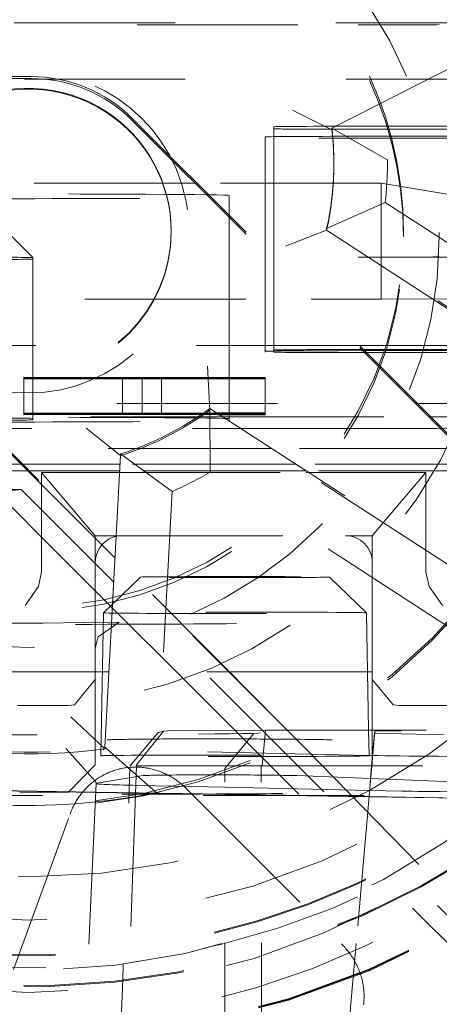
# Model space of a CAD drawing. Units: millimetres. Extents: x 1330 to 1892, y 73 to 806.
# Drawn here: x 1769 to 1771, y 356 to 361 of the extents above; entities that cross this region are included whole.
import ezdxf

# ---------------------------------------------------------------- set-up
doc = ezdxf.new("R2010")
doc.units = ezdxf.units.MM
doc.linetypes.add('_..__..__..__.._', pattern=[1.7999999999999998, 0.8999999999999999, -0.8999999999999999])
doc.linetypes.add('______..__..__..', pattern=[7.200000000000001, 2.7, -0.8999999999999999, 0.8999999999999999, -0.8999999999999999, 0.8999999999999999, -0.8999999999999999])
doc.layers.add('Ansichten', color=7, linetype='Continuous')

# ---------------------------------------------------------------- blocks, each defined once
blk = doc.blocks.new('@725')
at = {"layer": 'Ansichten', "color": 212, "linetype": '_..__..__..__.._', "lineweight": 9}
for p, q in [((1770.324145883933, 360.8143606177981), (1771.788707038604, 361.5605803771438)), ((1771.788707038604, 361.5511748457899), (1770.324145883933, 360.8049550864442)), ((1771.246722780042, 361.4039899892074), (1766.319177408638, 361.4039899892074)), ((1767.433507185189, 361.3929246582029), (1770.47189567981, 361.3929246582029)), ((1772.139359536355, 361.4042110957581), (1770.634951050766, 360.6376884179625)), ((1768.5, 361.1039945808006), (1768.641421356237, 361.1039945808006)), ((1766.803655201984, 361.0893712468841), (1770.863892894699, 361.0893712468841)), ((1768.5, 361.0929292497961), (1768.641421356237, 361.0929292497961)), ((1770.863892894699, 361.0893712468841), (1770.882352571875, 361.0893712468841)), ((1770.882352571875, 361.0893712468841), (1771.1, 361.0893712468841)), ((1770.324145883933, 360.8049550864442), (1770.103951878456, 360.9161176329145)), ((1769.207106781187, 360.8696835920073), (1771.222302763574, 358.8545184528206)), ((1769.207106781187, 360.8586182610028), (1772.836043972928, 357.2297366112737)), ((1770.5, 360.8260316894349), (1771.1, 360.8260316894349)), ((1770, 360.8232653566837), (1770, 360.0657371776666)), ((1770.324145883933, 360.8143606177981), (1770.634951050766, 360.6376884179625)), ((1770.324145883933, 360.8049550864442), (1770.324145883933, 360.8143606177981)), ((1770.360263340388, 360.7695966061578), (1771.1, 360.770960844657)), ((1770.792893218814, 360.8088804263779), (1770.5, 360.8088804263779)), ((1769.949999999998, 360.7664473577442), (1769.949999999998, 360.1157364124031)), ((1770.335, 360.6125957029225), (1770.335, 360.6220012342764)), ((1769.557523592191, 360.5082068132369), (1764.8, 360.5082068132369)), ((1770.6, 360.5082068132369), (1769.557523592191, 360.5082068132369)), ((1770.6, 359.858216761689), (1770.6, 360.5082068132369)), ((1770.6, 360.5082068132369), (1771.1, 360.4228110050034)), ((1769.75, 360.4387451042764), (1769.75, 360.3157333513388)), ((1768.349999999998, 360.3904056691923), (1768.649999999998, 360.0904102607864)), ((1770.294730446493, 360.2530892258319), (1770.622474045266, 360.3996166143906)), ((1770.622474045266, 360.3996166143906), (1772.03851655986, 359.4800419277149)), ((1769.75, 360.3157333513388), (1769.75, 359.5992880161828)), ((1769.425, 360.2336081160174), (1769.425, 360.2380342484191)), ((1770.294730446493, 360.2436836944781), (1770.064007192841, 360.1539392923096)), ((1771.673266183364, 359.3578713526113), (1770.294730446493, 360.2530892258319)), ((1770.294730446493, 360.2436836944781), (1770.294730446493, 360.2530892258319)), ((1770.294730446493, 360.2436836944781), (1771.673266183364, 359.3484658212574)), ((1770.725, 360.2087111212572), (1770.725, 360.2330548494672)), ((1769.949999999998, 360.1157364124031), (1769.949999999998, 359.5992880161828)), ((1768.649999999998, 360.0904102607864), (1768.649999999998, 359.5992880161828)), ((1770, 360.0657371776666), (1770, 359.5992880161828)), ((1772.85, 360.092944555107), (1770.47189567981, 360.092944555107)), ((1767.14172822729, 359.8582167616891), (1770.207523592191, 359.858216761689)), ((1770.207523592191, 359.858216761689), (1770.6, 359.858216761689)), ((1771.05, 359.860706461165), (1770.6, 359.858216761689)), ((1770.466456300742, 359.5992880161828), (1766.65, 359.5992880161828)), ((1769.109909631073, 358.4102684721731), (1767.934314575051, 359.5858455353475)), ((1768.649999999998, 359.5992880161828), (1768.649999999998, 359.421643620925)), ((1769.75, 359.5992880161828), (1769.75, 359.4212080626577)), ((1769.949999999998, 359.5992880161828), (1769.949999999998, 359.5664657241177)), ((1769.949999999998, 359.5622191573181), (1769.949999999998, 359.5664657241177)), ((1770, 359.5992880161828), (1770, 359.5732844883224)), ((1770, 359.5732844883224), (1770, 359.5616658907676)), ((1770.360263340388, 359.5696149725308), (1770.495879688099, 359.5698650791603)), ((1771.05, 359.5992880161828), (1770.466456300742, 359.5992880161828)), ((1770.495879688099, 359.5698650791603), (1771.05, 359.5708869999382)), ((1770.5, 359.5760508210735), (1771.05, 359.5760508210735)), ((1770.5, 359.5588995580165), (1770.506845377076, 359.5588995580165)), ((1770.506845377076, 359.5588995580165), (1770.792893218814, 359.5588995580165)), ((1768.050109142699, 359.481118070976), (1770.182198576747, 357.3379959382147)), ((1769.628295964829, 359.4830131068443), (1769.641163604475, 359.2372944162801)), ((1768.599999999998, 359.4218207295549), (1768.599999999998, 359.2745383891381)), ((1769.261478365383, 359.4194776590143), (1768.599999999998, 359.4218207295549)), ((1768.599999999998, 359.4210471871097), (1769.15222355769, 359.4190916358983)), ((1769.15222355769, 359.4190916358983), (1768.599999999998, 359.4171360846871)), ((1768.599999999998, 359.4163625422419), (1769.15222355769, 359.4183173643092)), ((1769.15222355769, 359.4135446520382), (1768.599999999998, 359.4155007231927)), ((1768.599999999998, 359.4147271807478), (1769.15222355769, 359.4127716295364)), ((1769.15222355769, 359.4127716295364), (1768.599999999998, 359.4108160783254)), ((1768.599999999998, 359.41004253588), (1769.15222355769, 359.4119973579467)), ((1768.649999999998, 359.421643620925), (1768.649999999998, 359.4173131462397)), ((1768.649999999998, 359.4173131462397), (1768.649999999998, 359.4153236145627)), ((1768.649999999998, 359.4153236145627), (1768.649999999998, 359.410993139878)), ((1768.649999999998, 359.410993139878), (1768.649999999998, 359.2745383891382)), ((1769.15222355769, 359.4190916358983), (1769.15222355769, 359.2745383891382)), ((1769.15222355769, 359.4183173643092), (1769.261478365383, 359.4187041165693)), ((1769.261478365383, 359.4131576526522), (1769.15222355769, 359.4135446520382)), ((1769.15222355769, 359.4119973579467), (1769.261478365383, 359.4123841102067)), ((1769.949999999998, 359.4219164872271), (1769.261478365383, 359.4194776590143)), ((1769.261478365383, 359.4194776590143), (1769.261478365383, 359.2745383891382)), ((1769.261478365383, 359.4187041165693), (1769.370733173075, 359.4183173600384)), ((1769.370733173075, 359.4135446466026), (1769.261478365383, 359.4131576526522)), ((1769.261478365383, 359.4123841102067), (1769.370733173075, 359.4119973536758)), ((1769.370733173075, 359.4190916358983), (1769.949999999998, 359.4211429447818)), ((1769.370733173075, 359.4190916358983), (1769.370733173075, 359.2745383891381)), ((1769.949999999998, 359.4170403270157), (1769.370733173075, 359.4190916358983)), ((1769.370733173075, 359.4183173600384), (1769.949999999998, 359.4162667845703)), ((1769.949999999998, 359.4155964808645), (1769.370733173075, 359.4135446466026)), ((1769.370733173075, 359.4127716295364), (1769.949999999998, 359.4148229384192)), ((1769.949999999998, 359.4107203206531), (1769.370733173075, 359.4127716295364)), ((1769.370733173075, 359.4119973536758), (1769.949999999998, 359.4099467782077)), ((1769.75, 359.4212080626577), (1769.75, 359.4177485701905)), ((1769.75, 359.4177485701905), (1769.75, 359.4148880562952)), ((1769.75, 359.4148880562952), (1769.75, 359.4114285638281)), ((1769.75, 359.4114285638281), (1769.75, 359.2745383891382)), ((1769.949999999998, 359.4219164872271), (1769.949999999998, 359.2745383891382)), ((1767.320488024082, 359.2745383891381), (1770.791210898257, 359.2745383891381)), ((1768.599999999998, 359.2745383891381), (1768.599999999998, 359.2218237906172)), ((1768.649999999998, 359.2745383891382), (1768.649999999998, 359.2216466819872)), ((1769.15222355769, 359.2745383891382), (1769.15222355769, 359.219867719463)), ((1769.261478365383, 359.2745383891382), (1769.261478365383, 359.2194807200769)), ((1769.370733173075, 359.2745383891381), (1769.370733173075, 359.2198677140274)), ((1769.641163604475, 359.2466999476339), (1771.019699341346, 358.3514820744133)), ((1769.641163604475, 359.2466999476339), (1769.642123782239, 358.8900326970937)), ((1769.641163604475, 359.2372944162801), (1769.641163604475, 359.2466999476339)), ((1771.019699341346, 358.3420765430594), (1769.641163604475, 359.2372944162801)), ((1769.75, 359.2745383891382), (1769.75, 359.22121112372)), ((1769.949999999998, 359.2745383891382), (1769.949999999998, 359.2219195482892)), ((1770.791210898257, 359.2745383891381), (1771.05, 359.2745383891382)), ((1767.172810606673, 359.1992941383069), (1769.699679796749, 359.1992941383069)), ((1768.599999999998, 359.2218237906172), (1768.599999999998, 359.2210502481718)), ((1769.261478365383, 359.2194807200769), (1768.599999999998, 359.2218237906172)), ((1768.599999999998, 359.2210502481718), (1769.15222355769, 359.2190946969606)), ((1768.599999999998, 359.2210502481718), (1768.599999999998, 359.2171391457495)), ((1769.15222355769, 359.2190946969606), (1768.599999999998, 359.2171391457495)), ((1768.599999999998, 359.2163656033046), (1769.261478365383, 359.2187071776315)), ((1768.599999999998, 359.2171391457495), (1768.599999999998, 359.2163656033046)), ((1768.599999999998, 359.2163656033046), (1768.599999999998, 359.2155037842553)), ((1768.599999999998, 359.2155037842553), (1768.599999999998, 359.2147302418096)), ((1769.261478365383, 359.2131607137143), (1768.599999999998, 359.2155037842553)), ((1768.599999999998, 359.2147302418096), (1769.15222355769, 359.2127746905985)), ((1768.599999999998, 359.2147302418096), (1768.599999999998, 359.2108191393875)), ((1769.15222355769, 359.2127746905985), (1768.599999999998, 359.2108191393875)), ((1768.599999999998, 359.2100455969421), (1769.261478365383, 359.2123871712689)), ((1768.599999999998, 359.2108191393875), (1768.599999999998, 359.2100455969421)), ((1768.649999999998, 359.2216466819872), (1768.649999999998, 359.2173162073022)), ((1768.649999999998, 359.2173162073022), (1768.649999999998, 359.2153266756254)), ((1768.649999999998, 359.2153266756254), (1768.649999999998, 359.2109962009402)), ((1768.649999999998, 359.2109962009402), (1768.649999999998, 359.1992941383069)), ((1768.649999999998, 359.1992941383069), (1768.649999999998, 359.1904240355659)), ((1768.649999999998, 359.1904240355659), (1768.649999999998, 359.1826783038625)), ((1769.15222355769, 359.219867719463), (1769.15222355769, 359.2190946969606)), ((1769.15222355769, 359.2190946969606), (1769.15222355769, 359.2135477131005)), ((1769.15222355769, 359.2135477131005), (1769.15222355769, 359.2127746905985)), ((1769.66638615184, 359.2209149531981), (1769.261478365383, 359.2194807200769)), ((1769.261478365383, 359.2194807200769), (1769.261478365383, 359.2187071776315)), ((1769.261478365383, 359.2187071776315), (1769.672023815938, 359.21725386736)), ((1769.261478365383, 359.2187071776315), (1769.261478365383, 359.2131607137143)), ((1769.676065461614, 359.2146292321399), (1769.261478365383, 359.2131607137143)), ((1769.261478365383, 359.2131607137143), (1769.261478365383, 359.2123871712689)), ((1769.261478365383, 359.2123871712689), (1769.681809262984, 359.2108992210065)), ((1769.370733173075, 359.2190946969606), (1769.667570466714, 359.220145861897)), ((1769.370733173075, 359.2198677140274), (1769.370733173075, 359.2190946969606)), ((1769.670825570711, 359.2180320049985), (1769.370733173075, 359.2190946969606)), ((1769.370733173075, 359.2190946969606), (1769.370733173075, 359.2135477076647)), ((1769.370733173075, 359.2127746905985), (1769.677249789934, 359.2138601321079)), ((1769.370733173075, 359.2135477076647), (1769.370733173075, 359.2127746905985)), ((1769.680611036941, 359.2116773461877), (1769.370733173075, 359.2127746905985)), ((1769.680791050561, 359.220965977119), (1769.66638615184, 359.2209149531981)), ((1769.667570466714, 359.220145861897), (1769.681975385445, 359.2201968728239)), ((1769.685388453113, 359.2179804346881), (1769.670825570711, 359.2180320049985)), ((1769.672023815938, 359.21725386736), (1769.686586669791, 359.2172023155889)), ((1769.690470360336, 359.2146802560607), (1769.676065461614, 359.2146292321399)), ((1769.677249789934, 359.2138601321079), (1769.691654708664, 359.2139111430347)), ((1769.695173919342, 359.2116257758774), (1769.680611036941, 359.2116773461877)), ((1769.949999999998, 359.2219195482892), (1769.680791050561, 359.220965977119)), ((1769.681809262984, 359.2108992210065), (1769.696372116837, 359.2108476692354)), ((1769.681975385445, 359.2201968728239), (1769.949999999998, 359.2211460058438)), ((1769.949999999998, 359.2170433880779), (1769.685388453113, 359.2179804346881)), ((1769.686586669791, 359.2172023155889), (1769.949999999998, 359.2162698456324)), ((1769.949999999998, 359.2155995419267), (1769.690470360336, 359.2146802560607)), ((1769.691654708664, 359.2139111430347), (1769.949999999998, 359.2148259994815)), ((1769.949999999998, 359.2107233817152), (1769.695173919342, 359.2116257758774)), ((1769.696372116837, 359.2108476692354), (1769.949999999998, 359.2099498392698)), ((1769.699679796749, 359.1992941383069), (1769.714163266621, 359.199294138307)), ((1769.714163266621, 359.199294138307), (1770.866456300743, 359.199294138307)), ((1769.75, 359.22121112372), (1769.75, 359.2177516312526)), ((1769.75, 359.2177516312526), (1769.75, 359.2148911173574)), ((1769.75, 359.2148911173574), (1769.75, 359.2114316248902)), ((1769.75, 359.2114316248902), (1769.75, 359.1992941383069)), ((1769.75, 359.1992941383069), (1769.75, 359.1887642359151)), ((1769.75, 359.178805438011), (1769.75, 359.1887642359151)), ((1769.949999999998, 359.2211460058438), (1769.949999999998, 359.2219195482892)), ((1769.949999999998, 359.2211460058438), (1769.949999999998, 359.2170433880779)), ((1769.949999999998, 359.2162698456324), (1769.949999999998, 359.2170433880779)), ((1769.949999999998, 359.2162698456324), (1769.949999999998, 359.2155995419267)), ((1769.949999999998, 359.2148259994815), (1769.949999999998, 359.2155995419267)), ((1769.949999999998, 359.2148259994815), (1769.949999999998, 359.2107233817152)), ((1769.949999999998, 359.2099498392698), (1769.949999999998, 359.2107233817152)), ((1770.866456300743, 359.199294138307), (1773.549999999998, 359.199294138307)), ((1768.948247714177, 359.1365165195718), (1769.140373162247, 358.9821328464885)), ((1769.972103636859, 359.0223827356969), (1767.614218343947, 359.0223827356969)), ((1769.986587106731, 359.0223827356969), (1769.972103636859, 359.0223827356969)), ((1771.043370411078, 359.0223827356968), (1769.986587106731, 359.0223827356969)), ((1769.054347744447, 357.3501007452759), (1769.140373162247, 358.9915383778423)), ((1769.140373162247, 358.9821328464885), (1769.054347744447, 357.3406952139221)), ((1769.140373162247, 358.9915383778423), (1769.429705894032, 358.7818020336534)), ((1769.140373162247, 358.9821328464885), (1769.140373162247, 358.9915383778423)), ((1769.137386146423, 358.9345435929441), (1767.64611572756, 358.934543592944)), ((1769.135440520523, 358.8974194074232), (1768.24188611699, 358.8974194074232)), ((1769.135933451079, 358.8974194074232), (1769.135440520523, 358.8974194074232)), ((1770.164533233024, 358.8974194074233), (1769.135933451079, 358.8974194074232)), ((1769.137879076978, 358.9345435929441), (1769.137386146423, 358.9345435929441)), ((1770.10736612547, 358.9345435929441), (1769.137879076978, 358.9345435929441)), ((1770.121849595342, 358.9345435929441), (1770.10736612547, 358.9345435929441)), ((1771.131210898257, 358.9345435929441), (1770.121849595342, 358.9345435929441)), ((1770.179016702896, 358.8974194074233), (1770.164533233024, 358.8974194074233)), ((1771.149999999998, 358.8974194074233), (1770.179016702896, 358.8974194074233)), ((1768.699999999999, 358.8874195604769), (1769.134916442731, 358.8874195604769)), ((1768.699999999999, 358.3324780491901), (1768.699999999999, 358.8874195604769)), ((1768.699999999999, 358.8874195604769), (1768.999999999999, 358.5341053180345)), ((1769.134916442731, 358.8874195604769), (1769.135409373286, 358.8874195604769)), ((1769.135409373286, 358.8874195604769), (1770.179931882662, 358.8874195604769)), ((1771.058166296833, 357.9704580104179), (1769.642123782239, 358.8900326970937)), ((1770.179931882662, 358.8874195604769), (1770.194415352533, 358.8874195604769)), ((1770.194415352533, 358.8874195604769), (1770.849999999998, 358.8874195604769)), ((1770.616990102609, 358.6130005092178), (1770.849999999998, 358.8874195604769)), ((1770.849999999998, 358.8874195604769), (1770.849999999998, 358.461684428538)), ((1768.25, 358.7929644520112), (1768.585786437627, 358.7929644520112)), ((1768.585786437627, 358.7929644520112), (1768.44750724532, 358.7774729886049)), ((1769.102867133507, 358.2758916702115), (1768.585786437627, 358.7929644520112)), ((1768.44750724532, 358.7774729886049), (1768.7768212709, 358.4481640032787)), ((1769.429705894032, 358.7818020336534), (1769.341339923036, 357.0957046691821)), ((1770.549999999998, 358.5341053180346), (1770.611842343518, 358.6069379205398)), ((1770.611842343518, 358.6069379205398), (1770.616990102609, 358.6130005092178)), ((1768.999999999999, 358.5341053180345), (1768.999999999999, 358.3841076138314)), ((1768.999999999999, 358.5341053180345), (1769.116399744491, 358.5341053180345)), ((1769.116399744491, 358.5341053180345), (1769.116892675047, 358.5341053180345)), ((1769.116892675047, 358.5341053180345), (1769.149999999999, 358.5341053180345)), ((1769.149999999999, 358.5341053180345), (1770.399999999998, 358.5341053180346)), ((1770.399999999998, 358.5341053180346), (1770.549999999998, 358.5341053180346)), ((1770.549999999998, 358.5341053180346), (1770.549999999998, 358.3841076138315)), ((1770.849999999998, 358.461684428538), (1770.849999999998, 358.4522788971842)), ((1768.7768212709, 358.4481640032787), (1769.095209653993, 358.1297804932194)), ((1769.110378014684, 358.409800095731), (1769.109909631073, 358.4102684721731)), ((1770.182198576747, 357.3379959382147), (1769.110378014684, 358.409800095731)), ((1770.849999999998, 358.4522788971842), (1770.849999999998, 358.3324780491901)), ((1768.999999999999, 358.3841076138314), (1768.999999999999, 357.7341175622829)), ((1770.549999999998, 357.734117562283), (1770.549999999998, 358.3841076138315)), ((1768.682294901687, 358.249561357601), (1768.699999999999, 358.3324780491901)), ((1769.252934811359, 358.3023181142727), (1769.096845550454, 358.151589248089)), ((1770.517910362509, 358.1023581997827), (1770.31083924167, 358.3023181142727)), ((1770.849999999998, 358.3324780491901), (1770.86770509831, 358.2495613576011)), ((1768.607294901686, 358.1432538917647), (1768.682294901686, 358.2495613576008)), ((1769.103335517118, 358.2754232937696), (1769.102867133507, 358.2758916702115)), ((1771.551216929347, 355.8275793471266), (1769.103335517118, 358.2754232937696)), ((1770.86770509831, 358.249561357601), (1770.942705098311, 358.1432538917647)), ((1769.096326343469, 358.1510878716355), (1769.04586369052, 358.1023581997827)), ((1769.095209653993, 358.1297804932194), (1769.095678037603, 358.1293121167773)), ((1769.095678037603, 358.1293121167773), (1769.502145014215, 357.722851361269)), ((1769.096845550454, 358.151589248089), (1769.096326343469, 358.1510878716355)), ((1769.045851813784, 358.1023467309159), (1769.031887030012, 357.3023170530686)), ((1770.529398252356, 357.4448964458109), (1770.517922239245, 358.1023467309159)), ((1768.935640646057, 358.0473073678485), (1768.70698216766, 358.0451161661759)), ((1769.134542261655, 358.0506715496924), (1768.934203283389, 358.0473027767818)), ((1769.015652990516, 357.9684385578082), (1769.134555825671, 358.0506724645925)), ((1769.0000207282, 357.9042289866606), (1769.015652990516, 357.9684385578082)), ((1769.000000000001, 357.9017357960464), (1769.0000207282, 357.9042289866606)), ((1768.999999999999, 357.7724018673355), (1766.350000000002, 357.7724018673355)), ((1769.040092516593, 357.7724018673355), (1768.999999999999, 357.7724018673355)), ((1769.076479947183, 357.7724018673355), (1769.040092516593, 357.7724018673355)), ((1769.076972877739, 357.7724018673355), (1769.076479947183, 357.7724018673355)), ((1770.523681536436, 357.7724018673355), (1769.076972877739, 357.7724018673355)), ((1770.549999999998, 357.7724018673355), (1770.523681536436, 357.7724018673355)), ((1772.049999999998, 357.7724018673355), (1770.549999999998, 357.7724018673355)), ((1768.999923289648, 357.7293219002535), (1768.883440392379, 357.5879157221045)), ((1768.999999999999, 357.7341175622829), (1768.999923289648, 357.7293219002535)), ((1768.999999999999, 357.7341175622829), (1769.000000000002, 357.2517457444987)), ((1769.502145014215, 357.722851361269), (1771.538541235773, 355.6864863073889)), ((1770.550076710349, 357.7293219002535), (1770.549999999998, 357.734117562283)), ((1770.550000000001, 357.44489635802), (1770.549999999998, 357.734117562283)), ((1770.666559607618, 357.5879157221045), (1770.550076710348, 357.7293219002535)), ((1768.670123322536, 357.58411985808), (1768.564057334425, 357.5835334647398)), ((1768.849999999999, 357.5841198580797), (1768.670123322535, 357.5841198580797)), ((1768.883440392379, 357.5879157221049), (1768.849999999999, 357.5841198580801)), ((1770.699999999998, 357.5841198580802), (1770.666559607618, 357.5879157221049)), ((1771.398711053459, 357.5841198580798), (1770.699999999998, 357.5841198580797)), ((1768.863566623829, 357.5207297902631), (1769.054347744447, 357.3406952139221)), ((1769.193938813924, 357.2441510517547), (1769.351208071799, 357.4325727092693)), ((1769.229756028139, 357.2522594369368), (1769.382334864177, 357.4396192657258)), ((1769.382334864177, 357.4396192657258), (1769.351208006263, 357.432572694433)), ((1769.382334864177, 357.4396192657258), (1769.425619980787, 357.444354325151)), ((1769.425619980787, 357.444354325151), (1769.951578619011, 357.4448989080926)), ((1769.725000000308, 357.2301650822854), (1769.884653413483, 357.4259048786684)), ((1769.933101541193, 357.2460085813204), (1769.951578619011, 357.4448989080926)), ((1769.951578619011, 357.4448989080926), (1772.62088975793, 357.4448875332697)), ((1770.531887023017, 357.3023170530686), (1770.529398252356, 357.4448964458109)), ((1770.546381781571, 357.2462826012865), (1770.56242649661, 357.4296659656604)), ((1770.56391931213, 357.4403892920132), (1770.546941777796, 357.2462825989001)), ((1770.550000000002, 357.2876370951093), (1770.550000000001, 357.44489635802)), ((1770.56391931213, 357.4403892920132), (1770.56242649661, 357.4296659656604)), ((1770.56242649661, 357.4296659656604), (1770.948578229767, 357.4199938212573)), ((1770.713463564853, 357.4412153968066), (1770.56391931213, 357.4403892920132)), ((1772.214604710165, 357.4412089999446), (1770.713463564853, 357.4412153968066)), ((1768.835387868908, 357.3433261321069), (1769.003565257472, 357.1571037500596)), ((1770.527123847943, 357.3040729723751), (1769.048373318274, 357.3360561559783)), ((1769.054347744447, 357.3501007452759), (1769.341339923036, 357.0957046691818)), ((1769.054347744447, 357.3406952139221), (1769.054347744447, 357.3501007452759)), ((1770.182198576747, 357.3379959382147), (1771.543208229222, 355.9445229115041)), ((1769.000000000002, 357.2517457444987), (1768.850000000002, 357.0981946215373)), ((1769.230763035193, 357.2455628087439), (1769.16361110002, 355.3552069573769)), ((1769.229514134815, 357.2452800797395), (1769.229756028139, 357.2522594369368)), ((1769.229514134815, 357.2452800797395), (1769.933101541193, 357.2460085813204)), ((1769.229514134815, 357.2452800797395), (1769.230763035193, 357.2455628087439)), ((1769.230763035193, 357.2455628087439), (1769.928482271739, 357.2462852343618)), ((1769.928482271739, 357.2462852343618), (1772.819507416363, 357.2462729147417)), ((1769.931531563434, 355.3552069573769), (1769.928482271739, 357.2462852343618)), ((1769.933101541193, 357.2460085813204), (1772.819784055132, 357.2459962802058)), ((1770.380926371104, 355.3552069573769), (1770.546357578166, 357.2460059680324)), ((1770.546917582079, 357.246005965646), (1770.381538920644, 355.3552069573769)), ((1770.546357578166, 357.2460059680324), (1770.546381781571, 357.2462826012865)), ((1770.546941777796, 357.2462825989001), (1770.546917582079, 357.246005965646)), ((1770.550000000002, 357.2517457444987), (1770.550000000002, 357.2876370951093)), ((1769.00827357487, 357.1480429766863), (1769.267458943727, 357.1910754166428)), ((1769.725000000308, 355.3552069573769), (1769.725000000308, 357.2301648996198)), ((1770.128079239845, 357.1910377732759), (1770.540129449143, 357.174821453306)), ((1769.004113082182, 357.1466710145494), (1768.925894872823, 355.3552069573769)), ((1769.003564616416, 357.1571159891207), (1769.004113178642, 357.1466489589557)), ((1769.725000000308, 357.1258460659678), (1769.238075528648, 357.136377521048)), ((1770.540129449143, 357.174821453306), (1771.487183884668, 357.13754993297)), ((1769.001959666404, 357.0973504407444), (1767.989418955387, 357.1135750624117)), ((1769.001996647997, 357.0981974454986), (1767.98945593698, 357.1144220671659)), ((1768.80573683549, 357.0977368578061), (1768.577078357092, 357.0955456561338)), ((1769.725000000308, 357.085764678572), (1769.001959666404, 357.0973504407444)), ((1769.725000000308, 357.0866122759072), (1769.001996647997, 357.0981974454986)), ((1769.507713823271, 357.1197845371593), (1770.377531202667, 356.2499804705886)), ((1770.534312963606, 357.1083418253415), (1769.725000000308, 357.1258460659678)), ((1770.53128141507, 357.0736926858409), (1769.725000000308, 357.0866122759072)), ((1770.531207360269, 357.0728462751356), (1769.725000000308, 357.085764678572)), ((1770.716826058318, 357.1043943374447), (1770.534312963606, 357.1083418253415)), ((1771.235550892162, 357.0615601044124), (1770.531207360269, 357.0728462751356)), ((1771.282812937307, 357.0616503901716), (1770.53128141507, 357.0736926858409)), ((1768.542413860436, 356.1061666111436), (1768.859001495784, 356.9759706777142))]:
    blk.add_line(p, q, dxfattribs=at)
for points in [[(1769.507713823271, 357.1197845371593), (1769.502720836482, 357.1246954309399), (1769.497651139755, 357.1295190237258), (1769.492506180851, 357.1342539380366), (1769.487287429025, 357.1388988217158), (1769.481996374602, 357.1434523483171), (1769.476634528557, 357.1479132174832), (1769.471203422081, 357.1522801553172), (1769.465704606141, 357.1565519147462), (1769.460139651044, 357.1607272758775), (1769.454510145981, 357.1648050463472), (1769.448817698578, 357.1687840616603), (1769.443063934437, 357.1726631855236), (1769.437250496668, 357.1764413101699), (1769.431379045423, 357.1801173566748), (1769.425451257421, 357.183690275264), (1769.419468825469, 357.187159045614), (1769.413433457979, 357.190522677143), (1769.40734687848, 357.1937802092937), (1769.401210825126, 357.1969307118079), (1769.395027050197, 357.199973284992), (1769.388797319604, 357.2029070599739), (1769.38252341238, 357.205731198951), (1769.376207120175, 357.20844489543), (1769.36985024674, 357.2110473744565), (1769.363454607418, 357.2135378928367), (1769.35702202862, 357.2159157393496), (1769.350554347309, 357.2181802349501), (1769.344053410468, 357.220330732963), (1769.337521074581, 357.222366619267), (1769.330959205095, 357.2242873124716), (1769.324369675894, 357.2260922640812), (1769.317754368759, 357.2277809586533), (1769.311115172833, 357.2293529139449), (1769.304453984082, 357.2308076810504), (1769.29777270475, 357.2321448445297), (1769.29107324282, 357.2333640225273), (1769.284357511468, 357.2344648668804), (1769.277627428515, 357.2354470632196), (1769.27088491588, 357.2363103310574), (1769.264131899033, 357.2370544238694), (1769.257370306443, 357.2376791291637), (1769.250602069028, 357.2381842685422), (1769.243829119602, 357.2385696977518), (1769.237053392328, 357.2388353067247), (1769.23027682216, 357.2389810196107), (1769.223501344293, 357.2390067947981), (1769.21672889361, 357.2389126249266), (1769.20996140413, 357.2386985368881), (1769.203200808454, 357.2383645918203), (1769.196449037216, 357.2379108850881), (1769.18970801853, 357.2373375462575), (1769.182979677437, 357.2366447390576), (1769.176265935361, 357.2358326613343), (1769.169568709553, 357.2349015449939), (1769.162889912552, 357.2338516559366), (1769.156231451631, 357.2326832939809), (1769.149595228256, 357.2313967927775), (1769.142983137543, 357.2299925197144), (1769.136397067717, 357.2284708758121), (1769.129838899572, 357.2268322956086), (1769.123310505933, 357.2250772470357), (1769.116813751123, 357.2232062312851), (1769.110350490431, 357.2212197826656), (1769.103922569578, 357.2191184684503), (1769.097531824196, 357.2169028887146), (1769.091180079299, 357.2145736761647), (1769.084869148765, 357.2121314959574), (1769.078600834815, 357.2095770455097), (1769.072376927501, 357.2069110542997), (1769.066199204193, 357.2041342836584), (1769.060069429072, 357.2012475265524), (1769.053989352629, 357.1982516073571), (1769.047960711158, 357.1951473816216), (1769.041985226269, 357.1919357358242), (1769.036064604388, 357.1886175871193), (1769.030200536277, 357.1851938830755), (1769.024394696547, 357.181665601405), (1769.018648743179, 357.1780337496845), (1769.012964317054, 357.174299365067), (1769.007343041481, 357.1704635139864), (1769.001786521738, 357.1665272918523), (1768.996296344606, 357.1624918227375), (1768.990874077925, 357.1583582590568), (1768.985521270139, 357.154127781238), (1768.980239449857, 357.149801597385), (1768.975030125416, 357.1453809429323), (1768.969894784451, 357.1408670802929), (1768.964834893468, 357.1362612984972), (1768.959851897429, 357.131564912825), (1768.954947219334, 357.12677926443), (1768.95012225982, 357.121905719957), (1768.945378396758, 357.1169456711511), (1768.940716984859, 357.111900534461), (1768.93613935529, 357.1067717506335), (1768.931646815291, 357.1015607843032), (1768.927240647804, 357.0962691235732), (1768.922922111103, 357.090898279591), (1768.918692438441, 357.0854497861164), (1768.914552837691, 357.0799251990838), (1768.910504491005, 357.0743260961573), (1768.906548554474, 357.0686540762814), (1768.902686157803, 357.0629107592229), (1768.89891840398, 357.0570977851094), (1768.89524636897, 357.0512168139604), (1768.891671101399, 357.0452695252135), (1768.888193622264, 357.0392576172447), (1768.884814924633, 357.0331828068835), (1768.881535973365, 357.0270468289223), (1768.878357704835, 357.0208514356214), (1768.875281026667, 357.0145983962084), (1768.872306817471, 357.0082894963731), (1768.869435926597, 357.0019265377571), (1768.86666917389, 356.99551133744), (1768.864007349455, 356.9890457274199), (1768.861451213433, 356.9825315540906), (1768.859001495784, 356.9759706777142)], [(1770.501159949724, 355.9087925524496), (1770.501976860203, 355.9157162893922), (1770.502664061959, 355.9226604080733), (1770.503221348926, 355.9296228262068), (1770.503648553993, 355.936601456019), (1770.503945549058, 355.9435942048751), (1770.504112245063, 355.9505989759066), (1770.504148592022, 355.9576136686398), (1770.504054579035, 355.9646361796258), (1770.503830234294, 355.9716644030716), (1770.503475625071, 355.978696231471), (1770.502990857701, 355.9857295562368), (1770.502376077547, 355.9927622683333), (1770.50163146896, 355.9997922589081), (1770.50075725522, 356.0068174199254), (1770.499753698472, 356.0138356447974), (1770.498621099647, 356.020844829016), (1770.497359798368, 356.0278428707843), (1770.495970172853, 356.0348276716465), (1770.4944526398, 356.0417971371174), (1770.492807654262, 356.04874917731), (1770.49103570951, 356.0556817075629), (1770.489137336884, 356.0625926490649), (1770.487113105636, 356.0694799294781), (1770.484963622761, 356.0763414835603), (1770.482689532807, 356.0831752537832), (1770.480291517692, 356.0899791909502), (1770.477770296493, 356.0967512548103), (1770.47512662523, 356.10348941467), (1770.472361296644, 356.1101916500029), (1770.469475139955, 356.1168559510546), (1770.466469020616, 356.1234803194458), (1770.463343840051, 356.1300627687718), (1770.460100535388, 356.1366013251978), (1770.456740079174, 356.1430940280507), (1770.453263479087, 356.1495389304072), (1770.449671777631, 356.1559340996781), (1770.445966051827, 356.1622776181866), (1770.442147412884, 356.1685675837446), (1770.438217005873, 356.1748021102223), (1770.434176009378, 356.1809793281142), (1770.430025635146, 356.1870973850995), (1770.425767127722, 356.1931544465975), (1770.421401764076, 356.1991486963179), (1770.416930853219, 356.2050783368053), (1770.412355735814, 356.2109415899782), (1770.407677783771, 356.2167366976624), (1770.402898399836, 356.2224619221177), (1770.398019017169, 356.2281155465597), (1770.393041098921, 356.2336958756739), (1770.387966137783, 356.2392012361245), (1770.382795655553, 356.2446299770561), (1770.377531202667, 356.2499804705886)]]:
    blk.add_lwpolyline(points, dxfattribs=at)
at = {"layer": 'Ansichten', "color": 212, "linetype": '_..__..__..__.._', "lineweight": 9, "extrusion": (0, 0, -1)}
for centre, radius, start, end in [((-1768.661773453847, 360.1584928387352), 5.105461259364763, 239.256625069215, 316.3913083775013), ((-1768.736669860068, 360.1927513520208), 5.258149950545721, 225.8081602774152, 293.9565619844221)]:
    blk.add_arc(centre, radius, start, end, dxfattribs=at)
at = {"layer": 'Ansichten', "color": 212, "linetype": '_..__..__..__.._', "lineweight": 9}
for centre, major_axis, ratio, start_param, end_param in [((1768.625, 360.6181283684248), (-5.249999999999977, 0), 0.9999846946890939, 4.547990989983252, 6.283185307179586), ((1768.625, 360.621848680924), (-4.900000000000126, 0), 0.9999846946890938, 3.141592653589793, 5.562213415636077), ((1768.625, 360.2325015829169), (-5.249999999999977, 0), 0.9999846946890939, 4.136430327226407, 6.283185307179586), ((1768.625, 360.6095527368962), (-4.599999999999937, 0), 0.9999846946890938, 3.141592653589793, 5.690921583740042), ((1768.625, 360.6095527368962), (-4.494999999999916, 0), 0.9999846946890936, 2.950607229933374, 5.690540673957384), ((1768.625, 360.6153620356736), (-4.599999999999937, 0), 0.9999846946890938, 3.141592653589793, 6.283185307179586), ((1768.625, 360.2408005811703), (-4.425000000000123, -1.859147791709831e-12), 0.9999846946890939, 2.950607229933152, 5.69027668986593), ((1768.625, 360.613702236023), (-4.425000000000123, 0), 0.9999846946890939, 3.141592653589793, 6.283185307179586), ((1768.625, 360.6081695705207), (-4.425000000000123, 0), 0.9999846946890939, 3.141592653589793, 6.283185307179586), ((1768.625, 360.2380342484191), (-4.136324865405161, 1.93758641091775e-12), 0.9999846946890936, 5.725359685803481, 11.97227892941997), ((1768.625, 360.2258623843142), (-3.200000000000092, 0), 0.9999846946890939, 4.136430327226348, 6.283185307179586), ((1768.625, 360.213137253659), (-3.200000000000092, 0), 0.9999846946890939, 4.136430327226348, 6.283185307179586), ((1768.625, 360.2258623843142), (-3.200000000000092, 0), 0.9999846946890939, 3.141592653589793, 4.136430327226581), ((1768.625, 360.213137253659), (-3.200000000000092, 0), 0.9999846946890939, 3.141592653589793, 4.136430327226581), ((1768.625, 360.2330548494672), (-2.099999999999991, 0), 0.9999846946890937, 4.136430327226904, 6.283185307179586), ((1768.625, 360.2087111212572), (-2.099999999999991, 0), 0.9999846946890937, 4.136430327226241, 6.283185307179586), ((1768.625, 360.2330548494672), (-2.099999999999991, 5.016596574753238e-12), 0.9999846946890937, 3.141592653592172, 4.136430327228913), ((1768.625, 360.2087111212572), (-2.099999999999991, 0), 0.9999846946890937, 3.141592653589793, 4.136430327226533), ((1768.625, 360.2380342484191), (-0.7999999999999119, 0), 0.9999846946890938, 4.136430327225508, 6.283185307179586), ((1768.625, 360.2336081160174), (-0.7999999999999119, 0), 0.9999846946890937, 4.136430327227167, 6.283185307179586), ((1768.625, 360.2380342484191), (-0.7999999999999119, 0), 0.9999846946890938, 3.141592653589793, 4.136430327226581), ((1768.625, 360.2336081160174), (-0.7999999999999119, 5.016596574752715e-12), 0.9999846946890938, 3.141592653596037, 4.136430327232826), ((1770.5, 360.8232653566837), (0.4999999999999449, 0), 0.00553266550229459, 1.570796326794897, 3.141592653589771), ((1770.5, 360.811646759129), (0.4999999999999449, 0), 0.005532665502263947, 3.141592653589771, 4.71238898038469), ((1768.625, 360.6220012342764), (-1.7100000000001, 0), 0.9999846946890938, 3.141592653589793, 3.254323862019855), ((1770.792893218814, 360.811646759129), (0.4999999999999449, 0), 0.00553266550229459, 4.71238898038469, 5.497787143781083), ((1768.625, 360.621848680924), (-4.900000000000126, 0), 0.9999846946890938, 0, 3.141592653589793), ((1768.625, 360.6181283684248), (-4.900000000000126, 0), 0.9999846946890938, 0, 3.141592653589793), ((1768.625, 360.613702236023), (-4.900000000000126, 0), 0.9999846946890938, 0, 3.141592653589793), ((1768.625, 360.613702236023), (-4.900000000000126, 0), 0.9999846946890938, 0, 3.141592653589793), ((1768.625, 360.6153620356736), (-4.599999999999937, 0), 0.9999846946890938, 0, 2.549328930150225), ((1768.625, 360.6095527368962), (-4.599999999999937, 0), 0.9999846946890938, 0, 2.549328930150234), ((1768.625, 360.613702236023), (-4.425000000000123, 0), 0.9999846946890939, 0.9948376736367758, 3.141592653589805), ((1768.625, 360.6081695705207), (-4.425000000000123, 0), 0.9999846946890939, 0.9948376736367812, 3.14159265358983), ((1768.625, 360.6181283684248), (-5.249999999999977, 0), 0.9999846946890939, 1.406398336393461, 3.141592653589772), ((1768.625, 360.6220012342764), (-1.7100000000001, 0), 0.9999846946890938, 2.924141690040055, 3.141592653589793), ((1768.15, 360.4387451042764), (1.600000000000046, 0), 0.005532665502263947, 0, 3.141592653589771), ((1768.15, 360.4287863063723), (1.600000000000046, 0), 0.005532665502263947, 3.141592653589771, 6.283185307179586), ((1768.625, 360.2325015829169), (-5.249999999999977, 0), 0.9999846946890939, 0, 3.141592653589793), ((1768.625, 360.2258623843142), (-3.200000000000092, 0), 0.9999846946890939, 0, 3.141592653589793), ((1768.625, 360.2330548494672), (-2.099999999999991, -5.016596574753238e-12), 0.9999846946890937, 0, 3.141592653587439), ((1768.625, 360.2380342484191), (-0.7999999999999119, 0), 0.9999846946890938, 0, 3.141592653589793), ((1768.625, 360.2336081160174), (-0.7999999999999119, -5.016596574752715e-12), 0.9999846946890938, 0, 3.141592653583618), ((1768.625, 360.213137253659), (-3.200000000000092, 0), 0.9999846946890939, 0, 3.141592653589793), ((1768.625, 360.2087111212572), (-2.099999999999991, 0), 0.9999846946890937, 0, 3.141592653589793), ((1767.949999999998, 360.0904102607864), (0.700000000000145, 0), 0.005532665502264169, 0, 1.570796326794897), ((1767.949999999998, 360.0826645290829), (0.700000000000145, 0), 0.005532665502174243, 4.71238898038469, 6.283185307179586), ((1770.47189567981, 360.0957108878582), (0.4999999999999449, 0), 0.00553266550229459, 4.71238898038469, 5.846852994184809), ((1768.625, 360.6095527368962), (-4.494999999999916, 0), 0.9999846946890936, 0.1909854236564193, 2.548948020367961), ((1768.625, 360.2408005811703), (-4.425000000000123, 1.859147791709831e-12), 0.9999846946890939, 0.1909854236566415, 2.619679749108575), ((1768.625, 360.6220012342764), (-1.7100000000001, 0), 0.9999846946890938, 1.876944138843337, 2.207126310823138), ((1768.15, 359.1887642359151), (1.600000000000046, 0), 0.005532665502263947, 0, 3.141592653589771), ((1768.15, 359.178805438011), (1.600000000000046, 0), 0.005532665502263947, 3.141592653589771, 6.283185307179586), ((1769.781887026514, 358.1023348685865), (0.7360354163594707, 0), 0.005532665502263947, 3.141496079075913, 3.326597554298583), ((1769.781887026514, 358.1023348685865), (0.7360354163594707, 0), 0.005532665502263947, 9.657451386178994e-05, 3.141496079073907), ((1769.781887026514, 358.1023348685865), (0.7360354163594707, 0), 0.005532665502267278, 3.326597554301189, 6.283281881698136), ((1767.950000000308, 357.4301618385576), (1.97500000000006, 0), 0.005532665502264169, 3.151951965325779, 6.258638033874619), ((1768.625, 360.6220012342764), (-3.300000000000081, 0), 0.9999846946890938, 1.335601312242223, 1.701271586228026), ((1770.766626801425, 357.3907959584051), (1.700274469199403, 0), 0.005532665502254622, 2.608970189362765, 3.108281609285978), ((1769.646704930781, 357.3944482510755), (0.4002744691995463, 0), 0.005532665502282821, 0.6883071679526994, 2.608970189370535), ((1768.642685732843, 357.3898793765396), (1.700274469199625, 0), 0.005532665502263504, 0.1396675112011789, 0.6883071679540211), ((1769.044048625929, 357.1361029188549), (-0.004324692344431793, -0.1999532371234076), 0.9687901500996016, 3.141592653589793, 3.163914233245422), ((1770.522799155599, 357.1041197352517), (-0.004324692344431793, -0.1999532371234076), 0.9687901500996016, 3.141592653590902, 3.163914233245424), ((1772.945077507628, 357.3075448737756), (2.500274469199537, 0), 0.005532665502265058, 3.392026569596669, 4.062798588864819), ((1767.950000000308, 322.5125681392991), (1.774479756766252, 50.82833260842486), 0.0008454339989599373, 5.411916367198934, 5.464518986206936)]:
    blk.add_ellipse(centre, major_axis=major_axis, ratio=ratio, start_param=start_param, end_param=end_param, dxfattribs=at)
for centre, major_axis, ratio in [((1768.625, 360.6070630374202), (-4.224999999999923, 0), 0.9999846946890938), ((1768.625, 360.623661033927), (-4.000000000000004, 0), 0.9999846946890938), ((1768.625, 360.2269689174147), (-4.250000000000087, 0), 0.999984694689094), ((1768.625, 360.2076045881567), (-2.622649730810389, 0), 0.9999846946890938), ((1768.625, 360.2076045881567), (-2.299999999999969, 0), 0.9999846946890938), ((1768.625, 360.2330548494672), (-0.9000000000001229, 0), 0.9999846946890938)]:
    blk.add_ellipse(centre, major_axis=major_axis, ratio=ratio, dxfattribs=at)
at = {"layer": 'Ansichten', "color": 212, "linetype": '_..__..__..__.._', "lineweight": 9, "extrusion": (0, 0, -1)}
for centre, major_axis, ratio, start_param, end_param in [((1770.47189567981, 361.3956909909541), (-0.5000000000001669, 0), 0.005532665502306036, 3.577924966588404, 4.712388980384579), ((1768.641421356237, 360.3040068250494), (0.8000000000001339, 0), 0.9999846946890939, 4.71238898038469, 5.497787143782039), ((1768.641421356237, 360.2929414940449), (0.8000000000001339, 0), 0.9999846946890939, 4.71238898038469, 5.497787143782285), ((1770.549999999998, 360.7664473577443), (-0.5999999999999339, 0), 0.005532665502264293, 0, 1.24904577239627), ((1768.625, 360.6125957029225), (1.709999999999878, 0), 0.9999846946890938, 6.170454098749685, 6.283185307179586), ((1770.549999999998, 360.7622007909449), (-0.5999999999999339, 0), 0.005532665502264293, 3.141592653589771, 6.283185307179586), ((1768.625, 360.6125957029225), (1.709999999999878, 0), 0.9999846946890938, 0, 0.2174509635497701), ((1768.625, 360.623661033927), (2.010000000000067, 0), 0.9999846946890939, 6.276206345685171, 6.394884023793895), ((1770.549999999998, 359.5664657241177), (-0.5999999999999339, 0), 0.005532665502264293, 0, 1.249045772398352), ((1770.549999999998, 359.5622191573182), (-0.5999999999999339, 0), 0.005532665502264293, 3.141592653589771, 6.283185307179586), ((1770.5, 359.5732844883224), (-0.500000000000167, 0), 0.005532665502263849, 0, 1.570796326794897), ((1770.5, 359.5616658907676), (-0.5000000000001669, 0), 0.005532665502294712, 4.71238898038469, 6.283185307179586), ((1770.792893218814, 359.5616658907676), (-0.4999999999999449, 0), 0.005532665502286274, 3.926990816986968, 4.71238898038469), ((1768.625, 360.6125957029225), (1.709999999999878, 0), 0.9999846946890938, 0.9344663427666225, 1.264648514746424), ((1767.949999999998, 359.1904240355659), (-0.6999999999999228, 0), 0.005532665502330903, 1.570796326794897, 3.141592653589771), ((1767.949999999998, 359.1826783038625), (-0.6999999999999229, 0), 0.005532665502264294, 3.141592653589771, 4.71238898038469), ((1767.245800090256, 359.3577260465133), (-40.59999999999997, 0), 0.005532665502265847, 4.633510369512913, 4.727210420796449), ((1770.385854218456, 359.1379348556154), (-0.7500000000000284, 0), 0.005532665502264737, 3.238741722507002, 4.633510369512701), ((1768.625, 360.623661033927), (2.010000000000067, 0), 0.9999846946890939, 1.040218589702068, 1.15889626781073), ((1769.149999999999, 358.3841076138314), (0.1500000000000945, 0), 0.9999846946890938, 3.141592653589793, 4.71238898038469), ((1770.399999999998, 358.3841076138315), (0.1499999999998725, 0), 0.999984694689095, 4.71238898038469, 6.283185307179586), ((1769.781887026514, 358.3023013470219), (-0.5289608968574999, 0), 0.005532665502264071, 3.135863291712057, 6.288914669065684), ((1769.781887026514, 358.3023013470219), (-0.5289608968574999, 0), 0.005532665502264071, 0.005729361877752469, 2.956587752885385), ((1769.781887026514, 358.3023013470219), (-0.5289608968574998, 0), 0.005532665502252746, 2.956587752878423, 3.135863291715818), ((1768.447174546524, 358.0459460660014), (-0.2999999999999669, 0), 0.005532665502479228, 3.665191429190169, 4.681016354987958), ((1768.447174546524, 358.0459460660014), (-1.54999999999994, 0), 0.00553266550234778, 3.665191429186671, 4.681016354988017), ((1768.625, 360.6125957029225), (3.299999999999859, 0), 0.9999846946890938, 1.440321067361853, 1.805991341347654), ((1769.781887026514, 357.3023166523328), (-0.7499999999998063, 0), 0.005532665502274506, 6.09818040646813, 6.283281881697012), ((1769.781887026514, 357.3023166523328), (-0.7499999999998064, 0), 0.00553266550226407, 9.657451379548183e-05, 3.141496079075512), ((1769.781887026514, 357.3023166523328), (-0.7499999999998064, 0), 0.00553266550226407, 3.141496079075913, 6.098180406464997), ((1768.625, 360.623661033927), (3.600000000000048, 0), 0.9999846946890938, 1.370475949212689, 1.875836459496885), ((1770.766626801425, 357.1907990194672), (-1.500000000000057, 0), 0.00553266550226296, 0.03331104430283503, 0.5326224642257), ((1769.646704930781, 357.1944513121377), (-0.199999999999978, 0), 0.005532665502152606, 0.5326224642266976, 2.453285485653834), ((1768.642685732843, 357.1898824376019), (-1.500000000000057, 0), 0.005532665502259852, 2.453285485637202, 3.001925142387825), ((1776.504112863356, 357.1466609908081), (-7.500000000000062, 0), 0.00553266550226496, 6.032751391172568, 6.283426872271995), ((1776.504112863356, 357.1466609908081), (-7.500000000000062, 0), 0.005532665502264071, 0.0002415650922065787, 0.03331104430308948), ((1767.245800090256, 357.3077574224005), (-41.34999999999999, 0), 0.005532665502266735, 4.633510369512917, 4.717483021520042), ((1768.447174546524, 357.0959606060471), (-1.849999999999907, 0), 0.00553266550233801, 3.665191429187797, 4.681016354988084), ((1767.550000000001, 357.101748040295), (-1.449999999999951, 0), 0.005532665502221215, 3.600466858603626, 3.665191429187426), ((1770.385854218456, 357.0879662315025), (-1.500000000000057, 0), 0.005532665502266291, 3.238741722504271, 4.633510369513007), ((1772.945077507628, 357.1075479348378), (-2.30000000000019, 0), 0.005532665502267178, 5.361979371904809, 6.032751391173116)]:
    blk.add_ellipse(centre, major_axis=major_axis, ratio=ratio, start_param=start_param, end_param=end_param, dxfattribs=at)

msp = doc.modelspace()

# ---------------------------------------------------------------- block references
at = {"layer": 'Ansichten', "color": 7, "linetype": '______..__..__..', "lineweight": 9}
msp.add_blockref('@725', (0, 0), dxfattribs=at)

doc.saveas('drawing.dxf')
